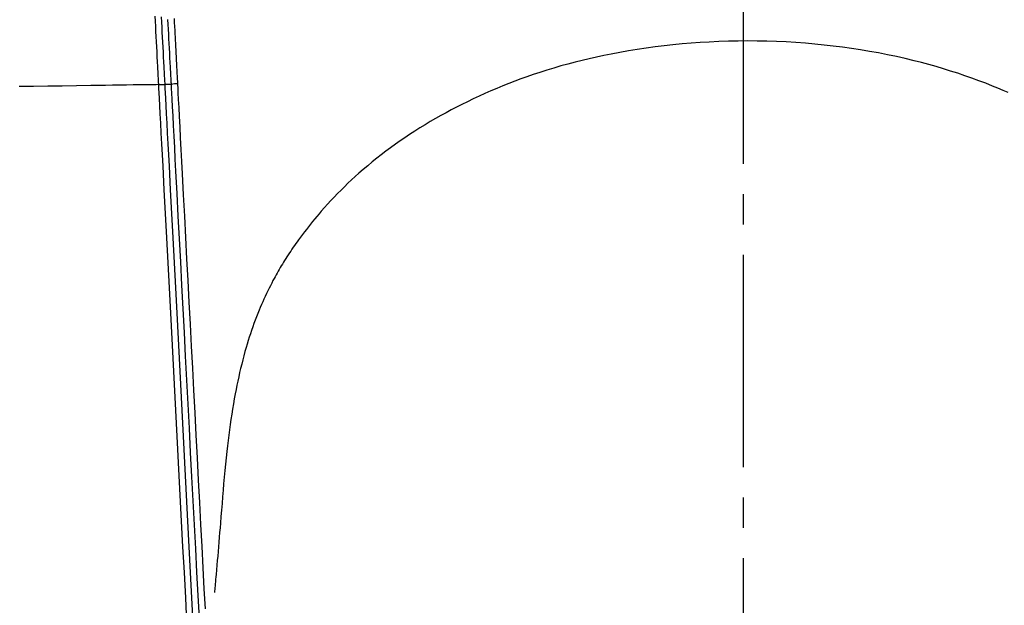
# Model space of a CAD drawing. Extents: x 0 to 2001, y 84 to 2884.
# Drawn here: x 1586 to 1618, y 1405 to 1424 of the extents above; entities that cross this region are included whole.
import ezdxf

# ---------------------------------------------------------------- set-up
doc = ezdxf.new("R2010")
doc.units = 0
doc.linetypes.add('EXLTYPE1', pattern=[3, 2, -1])
doc.linetypes.add('EXLTYPE3', pattern=[10, 7, -1, 1, -1])
doc.layers.get('0').update_dxf_attribs({"linetype": 'CONTINUOUS'})
doc.layers.get('DEFPOINTS').update_dxf_attribs({"linetype": 'CONTINUOUS'})
for name, color, linetype in [('タンク', 7, 'CONTINUOUS'), ('便器', 7, 'CONTINUOUS'), ('寸法', 7, 'CONTINUOUS')]:
    doc.layers.add(name, color=color, linetype=linetype)
doc.styles.add('EXCADDIM1', font='monotxt', dxfattribs={"width": 0.84, "bigfont": 'extfont'})
doc.styles.get("Standard").update_dxf_attribs({"font": 'monotxt', "bigfont": 'extfont'})
doc.dimstyles.new('ISO-25', dxfattribs={"dimtxt": 2.5, "dimasz": 2.5, "dimexe": 1.25, "dimexo": 0.625, "dimtad": 1, "dimtxsty": 'STANDARD', "dimcen": 2.5, "dimazin": 3, "dimtfac": 1, "dimtmove": 0, "dimatfit": 3})

# ---------------------------------------------------------------- blocks, each defined once
blk = doc.blocks.new('EX_NORM')
at = {"color": 0, "linetype": 'CONTINUOUS'}
for q in [(-1, 0.1667), (-1, 0), (-1, -0.1667)]:
    blk.add_line((0, 0), q, dxfattribs=at)
blk = doc.blocks.new('*D32')
at = {"layer": 'DEFPOINTS', "color": 0}
for p in [(1809.615, 1481), (1409.386, 974.02), (1809.615, 974.021)]:
    blk.add_point(p, dxfattribs=at)
at = {"layer": '寸法', "color": 3, "linetype": 'CONTINUOUS'}
for p, q in [((1409.386, 981.02), (1409.386, 1491)), ((1809.615, 981.021), (1809.615, 1491)), ((1439.386, 1481), (1779.615, 1481))]:
    blk.add_line(p, q, dxfattribs=at)
at = {"layer": '寸法', "color": 3, "xscale": 30, "yscale": 30, "zscale": 30, "rotation": 180}
blk.add_blockref('EX_NORM', (1409.386, 1481), dxfattribs=at)
at = {"layer": '寸法', "color": 3, "xscale": 30, "yscale": 30, "zscale": 30}
blk.add_blockref('EX_NORM', (1809.615, 1481), dxfattribs=at)
at = {"layer": '寸法', "color": 2, "insert": (1609.501, 1504.5), "char_height": 40, "attachment_point": 5, "style": 'EXCADDIM1'}
blk.add_mtext('400', dxfattribs=at)

msp = doc.modelspace()

# ---------------------------------------------------------------- linework, layer by layer
at = {"layer": 'タンク', "color": 6, "linetype": 'CONTINUOUS'}
msp.add_line((1590.638, 1421.718), (1590.42, 1421.715), dxfattribs=at)
at = {"layer": 'タンク', "color": 4, "linetype": 'EXLTYPE1'}
msp.add_line((1617.53, 1421.739), (1617.527, 1421.739), dxfattribs=at)
at = {"layer": 'タンク', "color": 6, "linetype": 'CONTINUOUS', "flags": 128}
for points in [[(1590.222, 1421.713), (1590.221, 1421.72), (1590.22, 1421.74), (1590.218, 1421.773), (1590.216, 1421.816), (1590.213, 1421.868), (1590.21, 1421.929), (1590.207, 1421.996), (1590.203, 1422.069), (1590.199, 1422.146), (1590.195, 1422.225), (1590.191, 1422.306), (1590.182, 1422.47), (1590.174, 1422.633), (1590.165, 1422.798), (1590.157, 1422.963), (1590.148, 1423.129), (1590.139, 1423.297), (1590.13, 1423.465), (1590.122, 1423.634), (1590.113, 1423.805), (1590.104, 1423.976)], [(1590.303, 1423.947), (1590.312, 1423.777), (1590.321, 1423.609), (1590.329, 1423.442), (1590.338, 1423.276), (1590.347, 1423.111), (1590.355, 1422.947), (1590.364, 1422.784), (1590.372, 1422.622), (1590.381, 1422.46), (1590.389, 1422.299), (1590.393, 1422.219), (1590.398, 1422.14), (1590.402, 1422.065), (1590.405, 1421.993), (1590.409, 1421.926), (1590.412, 1421.867), (1590.415, 1421.815), (1590.417, 1421.772), (1590.419, 1421.74), (1590.42, 1421.72), (1590.42, 1421.713)], [(1590.638, 1421.72), (1590.638, 1421.727), (1590.637, 1421.746), (1590.635, 1421.778), (1590.633, 1421.819), (1590.63, 1421.87), (1590.627, 1421.928), (1590.624, 1421.993), (1590.62, 1422.063), (1590.616, 1422.137), (1590.612, 1422.213), (1590.608, 1422.291), (1590.6, 1422.445), (1590.592, 1422.6), (1590.584, 1422.755), (1590.576, 1422.911), (1590.568, 1423.067), (1590.559, 1423.224), (1590.551, 1423.382), (1590.543, 1423.541), (1590.534, 1423.701), (1590.526, 1423.862)], [(1590.727, 1423.895), (1590.734, 1423.76), (1590.741, 1423.627), (1590.748, 1423.497), (1590.755, 1423.37), (1590.758, 1423.298), (1590.762, 1423.228), (1590.766, 1423.157), (1590.769, 1423.087), (1590.773, 1423.017), (1590.777, 1422.945), (1590.78, 1422.873), (1590.784, 1422.8), (1590.788, 1422.724), (1590.792, 1422.647), (1590.796, 1422.567), (1590.8, 1422.496), (1590.804, 1422.424), (1590.807, 1422.352), (1590.811, 1422.279), (1590.815, 1422.207), (1590.819, 1422.137), (1590.822, 1422.069), (1590.826, 1422.003), (1590.829, 1421.941), (1590.832, 1421.883), (1590.835, 1421.83), (1590.835, 1421.817), (1590.836, 1421.805), (1590.836, 1421.793), (1590.837, 1421.782), (1590.838, 1421.771), (1590.838, 1421.763), (1590.838, 1421.755), (1590.839, 1421.749), (1590.839, 1421.744), (1590.839, 1421.741), (1590.839, 1421.74)], [(1618.23, 1421.45), (1618.058, 1421.524), (1617.885, 1421.597), (1617.711, 1421.667), (1617.485, 1421.756), (1617.258, 1421.843), (1617.028, 1421.926), (1616.796, 1422.008), (1616.562, 1422.086), (1616.327, 1422.162), (1616.089, 1422.235), (1615.851, 1422.306), (1615.61, 1422.374), (1615.368, 1422.439), (1615.125, 1422.501), (1614.834, 1422.571), (1614.541, 1422.637), (1614.247, 1422.699), (1613.952, 1422.757), (1613.655, 1422.811), (1613.357, 1422.86), (1613.058, 1422.906), (1612.759, 1422.948), (1612.458, 1422.986), (1612.157, 1423.02), (1611.856, 1423.05), (1611.54, 1423.078), (1611.223, 1423.101), (1610.906, 1423.12), (1610.589, 1423.134), (1610.272, 1423.145), (1609.955, 1423.151), (1609.638, 1423.153), (1609.321, 1423.151), (1609.003, 1423.144), (1608.687, 1423.134), (1608.37, 1423.119), (1608.071, 1423.101), (1607.772, 1423.08), (1607.474, 1423.054), (1607.176, 1423.026), (1606.88, 1422.993), (1606.585, 1422.957), (1606.291, 1422.917), (1605.999, 1422.874), (1605.708, 1422.827), (1605.419, 1422.777), (1605.133, 1422.723), (1604.892, 1422.674), (1604.654, 1422.623), (1604.416, 1422.569), (1604.18, 1422.513), (1603.946, 1422.454), (1603.713, 1422.393), (1603.48, 1422.328), (1603.25, 1422.261), (1603.02, 1422.191), (1602.791, 1422.118), (1602.563, 1422.042), (1602.362, 1421.972), (1602.162, 1421.9), (1601.963, 1421.826), (1601.764, 1421.75), (1601.566, 1421.671), (1601.369, 1421.59), (1601.173, 1421.506), (1600.977, 1421.421), (1600.782, 1421.333), (1600.589, 1421.242), (1600.396, 1421.15), (1600.219, 1421.062), (1600.043, 1420.973), (1599.867, 1420.881), (1599.693, 1420.788), (1599.519, 1420.692), (1599.346, 1420.594), (1599.174, 1420.493), (1599.002, 1420.391), (1598.832, 1420.286), (1598.662, 1420.178), (1598.493, 1420.068), (1598.335, 1419.963), (1598.178, 1419.855), (1598.022, 1419.745), (1597.867, 1419.633), (1597.713, 1419.518), (1597.56, 1419.402), (1597.409, 1419.283), (1597.259, 1419.163), (1597.11, 1419.04), (1596.963, 1418.915), (1596.818, 1418.788), (1596.698, 1418.68), (1596.579, 1418.571), (1596.461, 1418.46), (1596.345, 1418.348), (1596.231, 1418.235), (1596.118, 1418.121), (1596.007, 1418.006), (1595.897, 1417.891), (1595.79, 1417.774), (1595.684, 1417.657), (1595.581, 1417.54), (1595.507, 1417.454), (1595.435, 1417.369), (1595.363, 1417.283), (1595.293, 1417.197), (1595.223, 1417.111), (1595.155, 1417.025), (1595.088, 1416.939), (1595.022, 1416.853), (1594.957, 1416.767), (1594.894, 1416.681), (1594.831, 1416.595), (1594.786, 1416.533), (1594.743, 1416.471), (1594.699, 1416.409), (1594.656, 1416.348), (1594.614, 1416.286), (1594.572, 1416.224), (1594.531, 1416.162), (1594.49, 1416.1), (1594.45, 1416.038), (1594.41, 1415.976), (1594.371, 1415.914), (1594.335, 1415.856), (1594.299, 1415.797), (1594.263, 1415.739), (1594.228, 1415.679), (1594.193, 1415.62), (1594.159, 1415.56), (1594.124, 1415.5), (1594.09, 1415.439), (1594.056, 1415.377), (1594.022, 1415.314), (1593.988, 1415.251), (1593.945, 1415.167), (1593.901, 1415.082), (1593.858, 1414.996), (1593.815, 1414.909), (1593.773, 1414.82), (1593.731, 1414.731), (1593.69, 1414.641), (1593.649, 1414.55), (1593.609, 1414.459), (1593.57, 1414.367), (1593.532, 1414.275), (1593.487, 1414.165), (1593.444, 1414.054), (1593.401, 1413.943), (1593.36, 1413.831), (1593.32, 1413.72), (1593.281, 1413.608), (1593.244, 1413.496), (1593.207, 1413.383), (1593.172, 1413.27), (1593.137, 1413.157), (1593.104, 1413.044), (1593.065, 1412.907), (1593.027, 1412.77), (1592.991, 1412.632), (1592.956, 1412.494), (1592.922, 1412.355), (1592.889, 1412.216), (1592.858, 1412.077), (1592.828, 1411.937), (1592.798, 1411.797), (1592.77, 1411.657), (1592.743, 1411.517), (1592.712, 1411.349), (1592.682, 1411.181), (1592.653, 1411.013), (1592.626, 1410.843), (1592.6, 1410.673), (1592.575, 1410.501), (1592.551, 1410.328), (1592.528, 1410.153), (1592.506, 1409.977), (1592.485, 1409.799), (1592.464, 1409.619), (1592.442, 1409.409), (1592.421, 1409.197), (1592.401, 1408.983), (1592.381, 1408.767), (1592.362, 1408.551), (1592.344, 1408.334), (1592.326, 1408.116), (1592.308, 1407.899), (1592.291, 1407.683), (1592.274, 1407.468), (1592.256, 1407.254), (1592.243, 1407.096), (1592.23, 1406.94), (1592.217, 1406.784), (1592.204, 1406.629), (1592.191, 1406.474), (1592.178, 1406.321), (1592.165, 1406.167), (1592.151, 1406.015), (1592.138, 1405.862), (1592.125, 1405.71), (1592.112, 1405.558), (1592.105, 1405.477), (1592.098, 1405.398), (1592.091, 1405.321), (1592.084, 1405.248), (1592.079, 1405.181), (1592.073, 1405.12), (1592.069, 1405.067), (1592.065, 1405.024), (1592.062, 1404.991), (1592.06, 1404.97), (1592.06, 1404.963)], [(1590.222, 1421.713), (1590.222, 1421.713), (1590.222, 1421.713), (1590.223, 1421.713), (1590.225, 1421.713), (1590.226, 1421.713), (1590.228, 1421.713), (1590.23, 1421.713), (1590.232, 1421.713), (1590.234, 1421.713), (1590.237, 1421.713), (1590.239, 1421.713), (1590.244, 1421.714), (1590.249, 1421.714), (1590.254, 1421.714), (1590.259, 1421.714), (1590.264, 1421.714), (1590.269, 1421.715), (1590.274, 1421.715), (1590.28, 1421.715), (1590.285, 1421.715), (1590.29, 1421.716), (1590.296, 1421.716), (1590.302, 1421.716), (1590.309, 1421.716), (1590.316, 1421.716), (1590.323, 1421.716), (1590.33, 1421.717), (1590.337, 1421.717), (1590.344, 1421.717), (1590.351, 1421.717), (1590.358, 1421.717), (1590.365, 1421.717), (1590.372, 1421.717), (1590.377, 1421.717), (1590.382, 1421.717), (1590.387, 1421.717), (1590.392, 1421.717), (1590.396, 1421.716), (1590.4, 1421.716), (1590.404, 1421.716), (1590.407, 1421.716), (1590.41, 1421.716), (1590.413, 1421.715), (1590.415, 1421.715), (1590.415, 1421.715), (1590.415, 1421.715), (1590.416, 1421.715), (1590.416, 1421.714), (1590.416, 1421.714), (1590.416, 1421.714), (1590.417, 1421.714), (1590.417, 1421.714), (1590.417, 1421.714), (1590.418, 1421.714), (1590.418, 1421.714), (1590.418, 1421.714), (1590.419, 1421.713), (1590.419, 1421.713), (1590.419, 1421.713), (1590.419, 1421.713), (1590.419, 1421.713), (1590.42, 1421.713), (1590.42, 1421.713), (1590.42, 1421.713), (1590.42, 1421.713), (1590.42, 1421.713)], [(1591.153, 1403.959), (1591.11, 1404.787), (1591.066, 1405.625), (1591.021, 1406.47), (1590.977, 1407.321), (1590.932, 1408.177), (1590.887, 1409.036), (1590.842, 1409.897), (1590.796, 1410.759), (1590.751, 1411.619), (1590.706, 1412.476), (1590.662, 1413.328), (1590.617, 1414.174), (1590.573, 1415.012), (1590.53, 1415.84), (1590.487, 1416.656), (1590.445, 1417.46), (1590.403, 1418.249), (1590.363, 1419.021), (1590.343, 1419.397), (1590.324, 1419.763), (1590.305, 1420.114), (1590.288, 1420.444), (1590.272, 1420.748), (1590.258, 1421.02), (1590.246, 1421.255), (1590.235, 1421.447), (1590.228, 1421.591), (1590.223, 1421.681), (1590.222, 1421.713)], [(1590.42, 1421.713), (1590.422, 1421.682), (1590.426, 1421.591), (1590.434, 1421.447), (1590.444, 1421.255), (1590.456, 1421.02), (1590.47, 1420.748), (1590.486, 1420.445), (1590.504, 1420.115), (1590.522, 1419.764), (1590.541, 1419.398), (1590.561, 1419.022), (1590.601, 1418.249), (1590.643, 1417.46), (1590.685, 1416.656), (1590.728, 1415.84), (1590.771, 1415.012), (1590.815, 1414.174), (1590.859, 1413.328), (1590.904, 1412.476), (1590.949, 1411.619), (1590.994, 1410.759), (1591.039, 1409.897), (1591.084, 1409.036), (1591.129, 1408.177), (1591.174, 1407.321), (1591.219, 1406.469), (1591.263, 1405.624), (1591.307, 1404.787), (1591.35, 1403.959)], [(1591.561, 1404.118), (1591.521, 1404.868), (1591.481, 1405.633), (1591.441, 1406.409), (1591.399, 1407.194), (1591.358, 1407.986), (1591.316, 1408.782), (1591.274, 1409.581), (1591.233, 1410.379), (1591.191, 1411.176), (1591.149, 1411.969), (1591.108, 1412.759), (1591.067, 1413.544), (1591.026, 1414.324), (1590.985, 1415.098), (1590.945, 1415.865), (1590.905, 1416.626), (1590.866, 1417.379), (1590.827, 1418.124), (1590.788, 1418.86), (1590.767, 1419.255), (1590.747, 1419.642), (1590.728, 1420.013), (1590.709, 1420.364), (1590.692, 1420.687), (1590.677, 1420.977), (1590.664, 1421.229), (1590.653, 1421.434), (1590.645, 1421.589), (1590.64, 1421.686), (1590.638, 1421.72)], [(1590.839, 1421.74), (1590.841, 1421.705), (1590.846, 1421.603), (1590.855, 1421.441), (1590.866, 1421.226), (1590.88, 1420.964), (1590.896, 1420.662), (1590.913, 1420.326), (1590.933, 1419.962), (1590.953, 1419.578), (1590.974, 1419.18), (1590.995, 1418.773), (1591.031, 1418.077), (1591.068, 1417.377), (1591.105, 1416.673), (1591.142, 1415.965), (1591.18, 1415.253), (1591.217, 1414.537), (1591.255, 1413.817), (1591.293, 1413.093), (1591.331, 1412.365), (1591.37, 1411.632), (1591.408, 1410.894), (1591.447, 1410.153), (1591.486, 1409.409), (1591.525, 1408.668), (1591.564, 1407.93), (1591.602, 1407.201), (1591.64, 1406.482), (1591.677, 1405.777), (1591.713, 1405.088), (1591.748, 1404.42)]]:
    msp.add_lwpolyline(points, dxfattribs=at)
at = {"layer": 'タンク', "color": 4, "linetype": 'CONTINUOUS', "flags": 128}
msp.add_lwpolyline([(1590.222, 1421.713), (1590.2, 1421.712), (1590.139, 1421.711), (1590.043, 1421.71), (1589.914, 1421.708), (1589.758, 1421.706), (1589.578, 1421.703), (1589.379, 1421.701), (1589.163, 1421.698), (1588.936, 1421.694), (1588.701, 1421.691), (1588.462, 1421.688), (1587.988, 1421.681), (1587.515, 1421.674), (1587.041, 1421.667), (1586.567, 1421.66), (1586.092, 1421.653), (1585.615, 1421.646)], dxfattribs=at)
at = {"layer": 'タンク', "color": 6, "linetype": 'CONTINUOUS'}
msp.add_arc((1590.843, 1420.702), 1.039, 90.2166, 101.3806, dxfattribs=at)
at = {"layer": '便器', "color": 6, "linetype": 'EXLTYPE3'}
msp.add_line((1609.501, 479.1), (1609.501, 1447), dxfattribs=at)

# ---------------------------------------------------------------- dimensions: what is measured, and where the dimension line sits
at = {"layer": '寸法', "color": 3, "linetype": 'CONTINUOUS'}
dim = msp.add_linear_dim(base=(1809.615, 1481), p1=(1409.386, 974.02), p2=(1809.615, 974.021), dimstyle='ISO-25', override={"dimtxt": 40, "dimasz": 30, "dimexe": 10, "dimexo": 7, "dimgap": 0, "dimtad": 1, "dimjust": 0, "dimtih": 0, "dimtoh": 0, "dimdec": 0, "dimzin": 0, "dimlunit": 2, "dimtxsty": 'EXCADDIM1', "dimblk1": 'EX_NORM', "dimblk2": 'EX_NORM', "dimsah": 1, "dimse1": 0, "dimse2": 0, "dimclrd": 3, "dimclre": 3, "dimclrt": 2, "dimtmove": 2}, dxfattribs=at)
dim.commit()
dim.dimension.update_dxf_attribs({"geometry": '*D32', "text_midpoint": (1609.501, 1504.5), "dimtype": 160})

doc.saveas('drawing.dxf')
